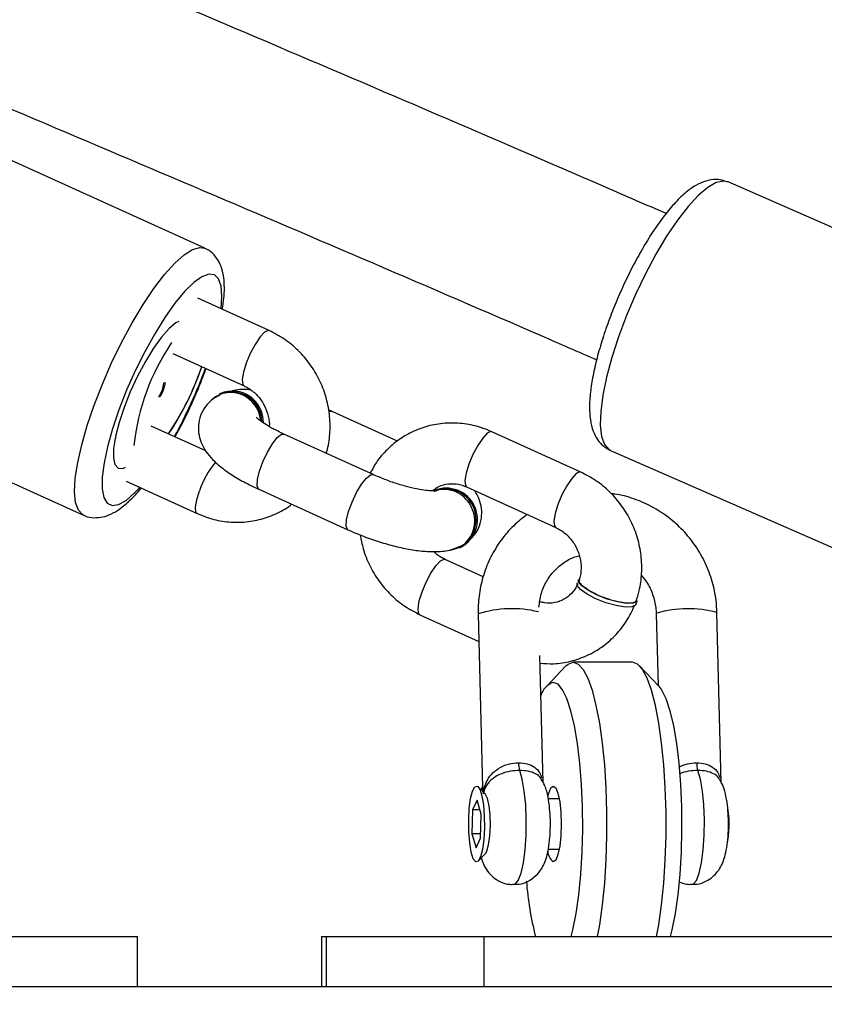
# Model space of a CAD drawing. Units: inches. Extents: x -469 to 1807, y 50 to 1315.
# Drawn here: x 1231 to 1239, y 526 to 536 of the extents above; entities that cross this region are included whole.
import ezdxf

# ---------------------------------------------------------------- set-up
doc = ezdxf.new("R2010")
doc.units = ezdxf.units.IN
doc.header["$MEASUREMENT"] = 0
doc.layers.add('VP-DIM', color=7, linetype='Continuous')
doc.layers.add('VP-EQ', color=7, linetype='Continuous', true_color=0x8a3492)
doc.styles.get("Standard").update_dxf_attribs({"font": 'arial.ttf'})
doc.dimstyles.get("Standard").update_dxf_attribs({"dimtxt": 14, "dimasz": 20, "dimexe": 20, "dimexo": 50, "dimgap": 20, "dimtad": 0, "dimdec": 0, "dimzin": 0, "dimdsep": 46, "dimtxsty": 'Standard', "dimcen": -0.09, "dimadec": 0, "dimazin": 0, "dimtfac": 1, "dimtdec": 4, "dimtofl": 0, "dimtmove": 0, "dimatfit": 3, "dimfxl": 70, "dimfxlon": 1, "dimtolj": 1, "dimtzin": 0, "dimarcsym": 0})

# ---------------------------------------------------------------- blocks, each defined once
blk = doc.blocks.new('*D113')
at = {"layer": 'Defpoints', "color": 0}
for p in [(1387.0421, 1159.686), (240.1611, 777.2069), (1387.0421, 520.7624)]:
    blk.add_point(p, dxfattribs=at)
at = {"layer": 'VP-DIM', "color": 0, "lineweight": -2}
for p, q in [((240.1611, 1089.686), (240.1611, 1179.686)), ((1387.0421, 1089.686), (1387.0421, 1179.686)), ((260.1611, 1159.686), (773.4066, 1159.686)), ((1367.0421, 1159.686), (853.7966, 1159.686))]:
    blk.add_line(p, q, dxfattribs=at)
at = {"layer": 'VP-DIM', "color": 0}
for points in [[(260.1611, 1163.0194), (260.1611, 1156.3527), (240.1611, 1159.686)], [(1367.0421, 1156.3527), (1367.0421, 1163.0194), (1387.0421, 1159.686)]]:
    blk.add_solid(points, dxfattribs=at)
at = {"layer": 'VP-DIM', "color": 0, "insert": (813.6016, 1159.686), "char_height": 14, "attachment_point": 5}
blk.add_mtext('\\A1;1150', dxfattribs=at)
blk = doc.blocks.new('*D114')
at = {"layer": 'Defpoints', "color": 0}
for p in [(563.5303, 837.6563), (1075.5303, 253.1053), (1641.7354, 253.1053)]:
    blk.add_point(p, dxfattribs=at)
at = {"layer": 'VP-DIM', "color": 0, "lineweight": -2}
for p, q in [((1571.7354, 837.6563), (1661.7354, 837.6563)), ((1641.7354, 817.6563), (1641.7354, 580.8018)), ((1641.7354, 273.1053), (1641.7354, 509.9598)), ((1571.7354, 253.1053), (1661.7354, 253.1053))]:
    blk.add_line(p, q, dxfattribs=at)
at = {"layer": 'VP-DIM', "color": 0}
for points in [[(1645.0687, 817.6563), (1638.402, 817.6563), (1641.7354, 837.6563)], [(1638.402, 273.1053), (1645.0687, 273.1053), (1641.7354, 253.1053)]]:
    blk.add_solid(points, dxfattribs=at)
at = {"layer": 'VP-DIM', "color": 0, "insert": (1641.7354, 545.3808), "char_height": 14, "attachment_point": 5, "rotation": 90}
blk.add_mtext('\\A1;590', dxfattribs=at)
blk = doc.blocks.new('*D119')
at = {"layer": 'Defpoints', "color": 0}
for p in [(534.264, 1040.3813), (1045.8094, 50.3803), (1787.1867, 50.3803)]:
    blk.add_point(p, dxfattribs=at)
at = {"layer": 'VP-DIM', "color": 0, "lineweight": -2}
for p, q in [((1717.1867, 1040.3813), (1807.1867, 1040.3813)), ((1787.1867, 1020.3813), (1787.1867, 580.8018)), ((1787.1867, 70.3803), (1787.1867, 509.9598)), ((1717.1867, 50.3803), (1807.1867, 50.3803))]:
    blk.add_line(p, q, dxfattribs=at)
at = {"layer": 'VP-DIM', "color": 0}
for points in [[(1790.52, 1020.3813), (1783.8533, 1020.3813), (1787.1867, 1040.3813)], [(1783.8533, 70.3803), (1790.52, 70.3803), (1787.1867, 50.3803)]]:
    blk.add_solid(points, dxfattribs=at)
at = {"layer": 'VP-DIM', "color": 0, "insert": (1787.1867, 545.3808), "char_height": 14, "attachment_point": 5, "rotation": 90}
blk.add_mtext('\\A1;990', dxfattribs=at)
blk = doc.blocks.new('3080S3')
at = {"color": 7, "linetype": 'Continuous', "lineweight": 25}
for p, q in [((2143.0709, 977.5601), (2140.6939, 978.6401)), ((2150.6261, 977.1741), (2148.2454, 978.2159)), ((2143.7067, 976.7449), (2143.0024, 977.0649)), ((2142.7542, 976.5186), (2143.4585, 976.1986)), ((2143.0218, 976.3351), (2143.0407, 976.3885)), ((2143.2271, 976.1239), (2143.2134, 976.1176)), ((2139.4943, 975.9998), (2141.8714, 974.9198)), ((2144.3303, 975.9445), (2144.2944, 975.9601)), ((2144.9746, 975.6518), (2144.3303, 975.9445)), ((2143.0811, 975.5556), (2142.5402, 975.8013)), ((2146.7881, 975.3449), (2145.9077, 975.7449)), ((2144.734, 975.3216), (2143.8536, 975.7216)), ((2147.0828, 975.5591), (2149.4635, 974.5174)), ((2142.2921, 975.255), (2142.9964, 974.935)), ((2143.6054, 975.1754), (2144.4858, 974.7754)), ((2145.6595, 975.1986), (2146.5399, 974.7986)), ((2145.589, 974.596), (2145.6026, 974.6023)), ((2145.8233, 974.3097), (2145.4456, 974.4813)), ((2147.3337, 974.0354), (2147.3469, 974.0715)), ((2145.1974, 973.935), (2145.7804, 973.6701)), ((2145.7737, 973.9424), (2145.8162, 972.225)), ((2147.5344, 973.9424), (2147.5518, 973.2374)), ((2148.1757, 972.2778), (2148.1342, 973.9573)), ((2146.4151, 972.2749), (2146.3841, 973.5297)), ((2146.6414, 973.428), (2146.4546, 973.2326)), ((2147.299, 973.4645), (2146.7121, 973.4645)), ((2147.5564, 973.2326), (2147.3697, 973.428)), ((2145.845, 972.1577), (2145.774, 972.2319)), ((2145.7626, 972.0998), (2145.7176, 972.0036)), ((2145.8024, 971.9608), (2145.7626, 972.0998)), ((2146.5745, 972.1145), (2146.4668, 972.1145)), ((2145.7176, 972.0036), (2145.7125, 971.7683)), ((2145.7901, 972.0036), (2145.7176, 972.0036)), ((2145.7972, 971.7255), (2145.8024, 971.9608)), ((2145.7125, 971.7683), (2145.7523, 971.6293)), ((2145.7982, 971.7683), (2145.7125, 971.7683)), ((2145.7523, 971.6293), (2145.7972, 971.7255)), ((2145.774, 971.4972), (2145.845, 971.5714)), ((2146.4656, 971.6145), (2146.5745, 971.6145)), ((2138.448, 970.7521), (2142.4043, 970.7521)), ((2142.4043, 970.2521), (2142.4043, 970.7521)), ((2144.2258, 970.7521), (2144.2258, 970.2521)), ((2144.2258, 970.7521), (2144.2695, 970.7521)), ((2144.2695, 970.7521), (2144.2695, 970.2521)), ((2144.2695, 970.7521), (2145.8289, 970.7521)), ((2145.8289, 970.7521), (2145.8289, 970.2521)), ((2145.8289, 970.7521), (2149.7852, 970.7521)), ((2177.6489, 970.2521), (2122.4719, 970.2521))]:
    blk.add_line(p, q, dxfattribs=at)
at = {"color": 8, "linetype": 'Continuous', "lineweight": 25}
for p, q in [((2144.3302, 975.9445), (2144.3052, 975.9422)), ((2142.1808, 975.6618), (2142.1939, 975.6883)), ((2143.8285, 975.7193), (2143.8536, 975.7216)), ((2144.7089, 975.3193), (2144.7342, 975.3215)), ((2147.5408, 973.9498), (2147.5344, 973.9424))]:
    blk.add_line(p, q, dxfattribs=at)
at = {"color": 8, "linetype": 'Continuous', "lineweight": 25, "flags": 128}
for points in [[(2148.2454, 978.2159), (2148.2009, 978.2252), (2148.128, 978.2098), (2148.0436, 978.1618), (2147.9499, 978.0824), (2147.8492, 977.9736), (2147.7439, 977.8381), (2147.6366, 977.6792), (2147.5301, 977.5007), (2147.4268, 977.3072), (2147.3293, 977.1033), (2147.2402, 976.8941), (2147.1614, 976.6848), (2147.095, 976.4804)], [(2141.9774, 976.0091), (2142.0584, 976.2167), (2142.1495, 976.4248), (2142.2485, 976.6284), (2142.3531, 976.8224), (2142.4605, 977.0021), (2142.5682, 977.163), (2142.6735, 977.3012), (2142.7738, 977.4133), (2142.8667, 977.4965), (2142.9498, 977.5487), (2143.0211, 977.5687), (2143.0706, 977.5602)], [(2143.2314, 976.9608), (2143.24, 977.0843), (2143.2321, 977.1854), (2143.2073, 977.257), (2143.1664, 977.297), (2143.1106, 977.3043), (2143.0414, 977.2787), (2142.9609, 977.2209), (2142.8714, 977.1326), (2142.7754, 977.0163), (2142.6758, 976.8754), (2142.5753, 976.7139), (2142.4769, 976.5364), (2142.3834, 976.3482), (2142.2975, 976.1545), (2142.2216, 975.9609)], [(2143.7067, 976.7449), (2143.6979, 976.7467), (2143.6624, 976.7301), (2143.6173, 976.6824), (2143.568, 976.6092), (2143.5205, 976.5195), (2143.4805, 976.424)], [(2143.4805, 976.424), (2143.4528, 976.3343), (2143.4407, 976.2611), (2143.4458, 976.2134), (2143.4581, 976.1988)], [(2147.095, 976.4804), (2147.0427, 976.2861), (2147.0056, 976.1066), (2146.9847, 975.9463), (2146.9806, 975.8092), (2146.9933, 975.6986), (2147.0225, 975.6173), (2147.0676, 975.5673), (2147.0828, 975.5591)], [(2141.8714, 974.9198), (2141.8634, 974.9239), (2141.8205, 974.969), (2141.7937, 975.0454), (2141.7836, 975.1513), (2141.7904, 975.2839), (2141.8139, 975.4401), (2141.8537, 975.616), (2141.9086, 975.8072), (2141.9774, 976.0091)], [(2142.2216, 975.9609), (2142.158, 975.7731), (2142.1085, 975.5964), (2142.0744, 975.436), (2142.0569, 975.2963), (2142.0563, 975.1815), (2142.0727, 975.0949), (2142.1057, 975.0389), (2142.1542, 975.0151), (2142.2169, 975.0243), (2142.292, 975.0661), (2142.3773, 975.1394), (2142.4283, 975.1931)], [(2145.9077, 975.7449), (2145.8989, 975.7467), (2145.8634, 975.7301), (2145.8183, 975.6824), (2145.769, 975.6092), (2145.7215, 975.5195), (2145.6815, 975.424)], [(2143.6054, 975.1754), (2143.6015, 975.1777), (2143.5879, 975.2104), (2143.5915, 975.2718), (2143.6117, 975.3544), (2143.6461, 975.4485), (2143.6905, 975.5425), (2143.7397, 975.6252), (2143.7876, 975.6866), (2143.8285, 975.7193)], [(2145.6815, 975.424), (2145.6537, 975.3343), (2145.6417, 975.2611), (2145.6468, 975.2134), (2145.6595, 975.1986)], [(2146.7881, 975.3449), (2146.7793, 975.3467), (2146.7438, 975.3301), (2146.6987, 975.2824), (2146.6494, 975.2092), (2146.6019, 975.1195), (2146.5618, 975.024)], [(2144.4858, 974.7754), (2144.4819, 974.7777), (2144.4683, 974.8104), (2144.4719, 974.8718), (2144.4921, 974.9545), (2144.5265, 975.0485), (2144.5709, 975.1425), (2144.6201, 975.2252), (2144.668, 975.2866), (2144.7089, 975.3193)], [(2142.9964, 974.935), (2142.9836, 974.9498), (2142.9786, 974.9975), (2142.9906, 975.0706), (2143.0183, 975.1604)], [(2146.5618, 975.024), (2146.5341, 974.9343), (2146.5221, 974.8611), (2146.5272, 974.8134), (2146.5394, 974.7989)], [(2145.2193, 974.1604), (2145.2593, 974.2559), (2145.3069, 974.3456), (2145.3561, 974.4188), (2145.4012, 974.4665), (2145.4367, 974.4831), (2145.4456, 974.4813)], [(2145.1974, 973.935), (2145.1846, 973.9498), (2145.1796, 973.9975), (2145.1916, 974.0707), (2145.2193, 974.1604)], [(2146.1253, 971.2645), (2146.1399, 971.2687), (2146.1705, 971.3055), (2146.1982, 971.378), (2146.2212, 971.4815), (2146.2381, 971.6095), (2146.2478, 971.7538), (2146.2496, 971.9051), (2146.2435, 972.0538), (2146.2299, 972.1905), (2146.2096, 972.3063), (2146.1839, 972.394)], [(2147.886, 971.2645), (2147.9006, 971.2687), (2147.9311, 971.3055), (2147.9588, 971.378), (2147.9819, 971.4815), (2147.9988, 971.6095), (2148.0084, 971.7538), (2148.0103, 971.9051), (2148.0042, 972.0538), (2147.9906, 972.1905), (2147.9702, 972.3063), (2147.9445, 972.394)]]:
    blk.add_lwpolyline(points, dxfattribs=at)
at = {"color": 7, "linetype": 'Continuous', "lineweight": 25, "flags": 128}
for points in [[(2142.8149, 976.8368), (2142.7852, 976.8209), (2142.7179, 976.7653), (2142.6428, 976.6805), (2142.5634, 976.5701), (2142.4831, 976.4392), (2142.4057, 976.2936), (2142.3344, 976.1398), (2142.2727, 975.9848), (2142.2232, 975.8355), (2142.1881, 975.6987), (2142.169, 975.5804), (2142.1669, 975.486), (2142.1817, 975.4197), (2142.2128, 975.3845), (2142.2589, 975.3819), (2142.2869, 975.393)], [(2147.3469, 974.0715), (2147.3429, 974.0645), (2147.3063, 974.0473), (2147.2394, 974.046), (2147.1504, 974.0605), (2147.05, 974.0892), (2146.9503, 974.1287), (2146.8633, 974.1741), (2146.7995, 974.2199), (2146.7667, 974.2607), (2146.7647, 974.2845)], [(2147.3337, 974.0354), (2147.3297, 974.0284), (2147.293, 974.0112), (2147.2262, 974.0099), (2147.1372, 974.0244), (2147.0368, 974.0531), (2146.937, 974.0926), (2146.8501, 974.138), (2146.7863, 974.1838), (2146.7535, 974.2246), (2146.7515, 974.2484)], [(2146.6414, 973.428), (2146.6625, 973.4467), (2146.7121, 973.4645)], [(2146.7121, 973.4645), (2146.7616, 973.4467), (2146.8101, 973.3935), (2146.8564, 973.3061), (2146.8995, 973.1865), (2146.9383, 973.0374), (2146.9721, 972.8621), (2147.0002, 972.6645), (2147.0217, 972.4491), (2147.0364, 972.2206), (2147.0438, 971.9841), (2147.0438, 971.745), (2147.0364, 971.5085), (2147.0217, 971.28), (2147.0002, 971.0645), (2146.9721, 970.867), (2146.9512, 970.7521)], [(2147.538, 970.7521), (2147.559, 970.867), (2147.587, 971.0645), (2147.6086, 971.28), (2147.6233, 971.5085), (2147.6307, 971.745), (2147.6307, 971.9841), (2147.6233, 972.2206), (2147.6086, 972.4491), (2147.587, 972.6645), (2147.559, 972.8621), (2147.5252, 973.0374), (2147.4863, 973.1865), (2147.4433, 973.3061), (2147.397, 973.3935), (2147.3485, 973.4467), (2147.299, 973.4645)], [(2146.6932, 970.7521), (2146.7094, 970.8166), (2146.7419, 970.9791), (2146.7685, 971.1645), (2146.7886, 971.3681), (2146.8016, 971.5845), (2146.8073, 971.8082), (2146.8054, 972.0333), (2146.796, 972.254), (2146.7794, 972.4647), (2146.756, 972.6598), (2146.7264, 972.8344), (2146.6913, 972.9838), (2146.6517, 973.1042), (2146.6086, 973.1925), (2146.5631, 973.2464), (2146.5164, 973.2645)], [(2147.5564, 973.2326), (2147.5868, 973.1925), (2147.6298, 973.1042), (2147.6694, 972.9838), (2147.7045, 972.8344), (2147.7341, 972.6598), (2147.7575, 972.4647), (2147.7742, 972.254), (2147.7835, 972.0333), (2147.7854, 971.8082), (2147.7798, 971.5845), (2147.7667, 971.3681), (2147.7467, 971.1645), (2147.72, 970.9791), (2147.6876, 970.8166), (2147.6713, 970.7521)], [(2145.6797, 971.9038), (2145.686, 972.0174), (2145.6993, 972.1161), (2145.7183, 972.1901), (2145.7412, 972.2323), (2145.7656, 972.2384), (2145.7892, 972.208), (2145.8097, 972.144), (2145.8251, 972.0525), (2145.8339, 971.9427), (2145.8352, 971.8253), (2145.8288, 971.7117), (2145.8155, 971.613), (2145.7965, 971.539), (2145.7737, 971.4968), (2145.7493, 971.4906), (2145.7256, 971.5211), (2145.7051, 971.5851), (2145.6897, 971.6765), (2145.681, 971.7864), (2145.6797, 971.9038)], [(2146.4627, 972.1363), (2146.4706, 972.1679), (2146.4923, 972.2212), (2146.5164, 972.2395), (2146.5405, 972.2212), (2146.5623, 972.1679), (2146.5795, 972.085), (2146.5906, 971.9804), (2146.5944, 971.8645), (2146.5906, 971.7487), (2146.5795, 971.6441), (2146.5623, 971.5612), (2146.5405, 971.5079), (2146.5164, 971.4895), (2146.5164, 971.4895)], [(2145.845, 971.5714), (2145.8598, 971.5967), (2145.8772, 971.6591), (2145.8891, 971.7463), (2145.894, 971.8477), (2145.8914, 971.9512), (2145.8817, 972.0442), (2145.8659, 972.1155), (2145.846, 972.1566), (2145.845, 972.1577)], [(2148.237, 971.6762), (2148.2485, 971.7453), (2148.2545, 971.8384)]]:
    blk.add_lwpolyline(points, dxfattribs=at)
at = {"color": 7, "linetype": 'Continuous', "lineweight": 25}
for centre, radius, start, end in [((2144.6011, 975.3695), 2.2439, 145.93285, 173.88938), ((2140.3703, 977.2899), 2.8184, 326.22063, 341.3479), ((2140.376, 977.2858), 2.8114, 326.22502, 340.23507), ((2142.3706, 976.2554), 0.297, 325.27044, 354.5515), ((2142.3842, 976.2618), 0.297, 325.27044, 354.5515), ((2143.3375, 975.8396), 0.2978, 0.52254, 140.6988), ((2143.3432, 975.8402), 0.3066, 358.87132, 112.24995), ((2145.4464, 974.8755), 0.3065, 276.19686, 113.04664), ((2145.457, 974.8765), 0.3104, 297.96521, 112.1526), ((2146.574, 973.0876), 0.1861, 108.01606, 165.43245), ((2146.4297, 972.4679), 0.2568, 179.44138, 196.73311), ((2148.1904, 972.4679), 0.2568, 179.44677, 196.73648), ((2147.3739, 971.8749), 0.8813, 357.6292, 11.41462), ((2146.6069, 971.6027), 0.1449, 182.99625, 231.36742), ((2149.5125, 971.5523), 3.2722, 184.44437, 194.15564)]:
    blk.add_arc(centre, radius, start, end, dxfattribs=at)
at = {"color": 8, "linetype": 'Continuous', "lineweight": 25}
for centre, radius, start, end in [((2138.5852, 978.0054), 4.7801, 331.11708, 340.01513), ((2143.8589, 974.8775), 0.8869, 140.30867, 161.40292), ((2146.1085, 972.8823), 1.1117, 76.45333, 107.52701), ((2147.851, 972.8767), 1.117, 75.31287, 106.11962)]:
    blk.add_arc(centre, radius, start, end, dxfattribs=at)
at = {"color": 7, "linetype": 'Continuous', "lineweight": 25}
for points, knots in [([(2147.6324, 977.9029), (2147.4323, 977.99), (2146.1225, 978.56), (2143.6885, 979.6027), (2141.4464, 980.5516), (2140.3252, 981.0261)], [0, 0, 0, 0, 0.082703, 0.541295, 1, 1, 1, 1]), ([(2139.7062, 979.5506), (2140.8245, 979.0774), (2143.0615, 978.1307), (2145.4726, 977.0979), (2146.7625, 976.5365), (2146.9451, 976.4571)], [0, 0, 0, 0, 0.4618677, 0.9238501, 1, 1, 1, 1]), ([(2148.2398, 978.2152), (2148.2159, 978.2243), (2148.1626, 978.2445), (2148.0754, 978.2402), (2147.9877, 978.2159), (2147.8984, 978.1685), (2147.8016, 978.0938), (2147.6972, 977.9875), (2147.5898, 977.8538), (2147.4853, 977.702), (2147.3846, 977.5357), (2147.2885, 977.3577), (2147.1986, 977.1713), (2147.1166, 976.9803), (2147.0421, 976.7853), (2147.0022, 976.6585), (2146.9818, 976.5937)], [0, 0, 0, 0, 0.042505, 0.094495, 0.14844, 0.210176, 0.285189, 0.3706, 0.453414, 0.533336, 0.611645, 0.689086, 0.766079, 0.842898, 0.919748, 1, 1, 1, 1]), ([(2143.2438, 976.9552), (2143.2496, 976.9928), (2143.2639, 977.0847), (2143.2661, 977.2089), (2143.252, 977.3239), (2143.2188, 977.4192), (2143.167, 977.4934), (2143.114, 977.543), (2143.0772, 977.5548), (2143.0691, 977.5574)], [0, 0, 0, 0, 0.145397, 0.35555, 0.554614, 0.705195, 0.837997, 0.964121, 1, 1, 1, 1]), ([(2144.272, 975.5315), (2144.276, 975.5445), (2144.2968, 975.6127), (2144.3124, 975.7431), (2144.308, 975.9196), (2144.272, 976.0943), (2144.2071, 976.2614), (2144.1147, 976.4156), (2143.9974, 976.5512), (2143.8611, 976.6651), (2143.7577, 976.7186), (2143.7067, 976.7449)], [0, 0, 0, 0, 0.0282681, 0.1488975, 0.2699424, 0.391508, 0.5135072, 0.6358382, 0.758362, 0.8809121, 1, 1, 1, 1]), ([(2146.9818, 976.5937), (2146.9726, 976.5616), (2146.9455, 976.4679), (2146.9106, 976.3191), (2146.8829, 976.1533), (2146.8714, 975.9994), (2146.8783, 975.8667), (2146.9042, 975.7565), (2146.9484, 975.6685), (2147.007, 975.5996), (2147.0587, 975.5732), (2147.0822, 975.5613)], [0, 0, 0, 0, 0.068898, 0.201474, 0.335737, 0.473326, 0.617003, 0.738224, 0.836317, 0.925731, 1, 1, 1, 1]), ([(2142.7765, 975.6939), (2142.7994, 975.7358), (2142.8543, 975.8362), (2142.9353, 976.0056), (2143.0166, 976.1905), (2143.062, 976.3111), (2143.0838, 976.3689)], [0, 0, 0, 0, 0.196942, 0.472192, 0.747021, 1, 1, 1, 1]), ([(2143.6217, 975.8525), (2143.6197, 975.8733), (2143.6145, 975.9274), (2143.5712, 976.0076), (2143.5011, 976.0803), (2143.4116, 976.126), (2143.3165, 976.1366), (2143.2447, 976.1264), (2143.2139, 976.1045), (2143.2086, 976.1007)], [0, 0, 0, 0, 0.106796, 0.278206, 0.449765, 0.621363, 0.792925, 0.964423, 1, 1, 1, 1]), ([(2143.5214, 976.1592), (2143.5116, 976.1599), (2143.448, 976.1647), (2143.3894, 976.1635), (2143.3389, 976.1479), (2143.337, 976.1473)], [0, 0, 0, 0, 0.149002, 0.966703, 1, 1, 1, 1]), ([(2143.4585, 976.1986), (2143.4712, 976.1923), (2143.5146, 976.1709), (2143.583, 976.1166), (2143.6513, 976.0285), (2143.6941, 975.9267), (2143.7123, 975.8459), (2143.7082, 975.8042), (2143.7075, 975.7967)], [0, 0, 0, 0, 0.090927, 0.309954, 0.526217, 0.740021, 0.952998, 1, 1, 1, 1]), ([(2143.2162, 976.1077), (2143.1855, 976.0898), (2143.128, 976.0563), (2143.0596, 975.9759), (2143.0165, 975.8826), (2143.0025, 975.7822), (2143.0155, 975.6868), (2143.0485, 975.6017), (2143.0986, 975.5233), (2143.1701, 975.4446), (2143.2659, 975.3656), (2143.3889, 975.2853), (2143.505, 975.2221), (2143.581, 975.1867), (2143.6054, 975.1754)], [0, 0, 0, 0, 0.083705, 0.156819, 0.229955, 0.305468, 0.375701, 0.445754, 0.521286, 0.610284, 0.722876, 0.832503, 0.946237, 1, 1, 1, 1]), ([(2143.8536, 975.7216), (2143.8341, 975.7307), (2143.7781, 975.7569), (2143.7003, 975.7991), (2143.6317, 975.8436), (2143.5917, 975.8744), (2143.5753, 975.8922), (2143.5775, 975.8892), (2143.578, 975.8885)], [0, 0, 0, 0, 0.130805, 0.376252, 0.588917, 0.780999, 0.950207, 1, 1, 1, 1]), ([(2145.9077, 975.7449), (2145.8743, 975.7587), (2145.7872, 975.7949), (2145.6382, 975.8278), (2145.4655, 975.8352), (2145.2956, 975.8101), (2145.1347, 975.7543), (2144.9872, 975.6698), (2144.8592, 975.5587), (2144.7636, 975.4455), (2144.7226, 975.3642), (2144.7073, 975.3338)], [0, 0, 0, 0, 0.076216, 0.199181, 0.321852, 0.443869, 0.565279, 0.686238, 0.806955, 0.927654, 1, 1, 1, 1]), ([(2147.3345, 974.0667), (2147.3454, 974.1011), (2147.3737, 974.1906), (2147.3943, 974.343), (2147.3892, 974.5196), (2147.3535, 974.6944), (2147.2885, 974.8614), (2147.1961, 975.0156), (2147.0787, 975.1512), (2146.9424, 975.2652), (2146.839, 975.3186), (2146.7881, 975.3449)], [0, 0, 0, 0, 0.0718521, 0.1870723, 0.3026881, 0.4187987, 0.5353274, 0.6521733, 0.7692005, 0.8862534, 1, 1, 1, 1]), ([(2145.3582, 975.1597), (2145.3583, 975.1597), (2145.3586, 975.1597), (2145.3288, 975.1577), (2145.2737, 975.1611), (2145.1918, 975.1728), (2145.0887, 975.1954), (2144.9713, 975.2291), (2144.8489, 975.2718), (2144.772, 975.3052), (2144.734, 975.3216)], [0, 0, 0, 0, 0.059395, 0.160597, 0.276277, 0.406623, 0.548433, 0.69764, 0.850753, 1, 1, 1, 1]), ([(2141.8726, 974.9216), (2141.8773, 974.9187), (2141.9085, 974.8997), (2141.9778, 974.8915), (2142.0651, 974.8992), (2142.1494, 974.9303), (2142.2372, 974.9828), (2142.334, 975.067), (2142.4041, 975.1378), (2142.4415, 975.1864), (2142.4419, 975.1869)], [0, 0, 0, 0, 0.022973, 0.153697, 0.280818, 0.417464, 0.579372, 0.779988, 0.997473, 1, 1, 1, 1]), ([(2145.33, 975.166), (2145.3411, 975.1754), (2145.3771, 975.2058), (2145.4535, 975.2295), (2145.5502, 975.234), (2145.621, 975.2156), (2145.6552, 975.2005), (2145.6595, 975.1986)], [0, 0, 0, 0, 0.128584, 0.416847, 0.708805, 0.963316, 1, 1, 1, 1]), ([(2145.574, 974.6042), (2145.5825, 974.6066), (2145.6209, 974.6178), (2145.6753, 974.669), (2145.7256, 974.7509), (2145.7448, 974.8493), (2145.7318, 974.9502), (2145.6878, 975.043), (2145.618, 975.1169), (2145.5296, 975.1646), (2145.4348, 975.1765), (2145.3674, 975.1702), (2145.3402, 975.1526), (2145.3391, 975.1519)], [0, 0, 0, 0, 0.030143, 0.137414, 0.244663, 0.351905, 0.459145, 0.56639, 0.67366, 0.78096, 0.8883, 0.995669, 1, 1, 1, 1]), ([(2145.6986, 974.6833), (2145.7178, 974.7034), (2145.7596, 974.7473), (2145.7992, 974.8378), (2145.8136, 974.9377), (2145.8002, 975.0329), (2145.7723, 975.1089), (2145.7459, 975.1481), (2145.735, 975.1643)], [0, 0, 0, 0, 0.154679, 0.33719, 0.525624, 0.700892, 0.87571, 1, 1, 1, 1]), ([(2148.1342, 973.9573), (2148.1321, 973.9961), (2148.1265, 974.0996), (2148.0916, 974.2655), (2148.0229, 974.4486), (2147.9255, 974.6186), (2147.8025, 974.7712), (2147.6569, 974.9019), (2147.4926, 975.0081), (2147.3138, 975.0836), (2147.1774, 975.1238), (2147.1017, 975.1297), (2147.0902, 975.1306)], [0, 0, 0, 0, 0.068349, 0.181983, 0.295784, 0.4097, 0.523699, 0.637715, 0.75171, 0.865631, 0.979435, 1, 1, 1, 1]), ([(2142.9964, 974.935), (2143.0297, 974.9212), (2143.1169, 974.885), (2143.2659, 974.8521), (2143.4385, 974.8448), (2143.6088, 974.8693), (2143.7682, 974.9271), (2143.8766, 974.982), (2143.9243, 975.0236), (2143.9295, 975.0281)], [0, 0, 0, 0, 0.10872, 0.284125, 0.459111, 0.633165, 0.806351, 0.9789, 1, 1, 1, 1]), ([(2146.2589, 974.9263), (2146.2128, 974.8906), (2146.1164, 974.816), (2145.9957, 974.6734), (2145.8952, 974.5101), (2145.8229, 974.3315), (2145.781, 974.1461), (2145.7719, 974.0111), (2145.7738, 973.9406), (2145.774, 973.9314)], [0, 0, 0, 0, 0.152312, 0.318508, 0.484751, 0.651115, 0.817669, 0.976165, 1, 1, 1, 1]), ([(2144.4858, 974.7754), (2144.5118, 974.7638), (2144.5875, 974.7304), (2144.719, 974.6805), (2144.8768, 974.6306), (2145.0325, 974.592), (2145.1835, 974.5659), (2145.3308, 974.5557), (2145.4618, 974.5619), (2145.5467, 974.5916), (2145.5834, 974.6045)], [0, 0, 0, 0, 0.067828, 0.196874, 0.325881, 0.455867, 0.588754, 0.728187, 0.882765, 1, 1, 1, 1]), ([(2146.5399, 974.7986), (2146.5526, 974.7924), (2146.5959, 974.7709), (2146.6645, 974.7166), (2146.7323, 974.6286), (2146.7769, 974.5264), (2146.7949, 974.419), (2146.7885, 974.3307), (2146.7738, 974.2831), (2146.7688, 974.2668)], [0, 0, 0, 0, 0.071171, 0.242621, 0.411912, 0.579271, 0.745983, 0.912999, 1, 1, 1, 1]), ([(2144.6088, 974.7242), (2144.6167, 974.6782), (2144.6346, 974.5736), (2144.6975, 974.4186), (2144.7892, 974.2643), (2144.9067, 974.1287), (2145.043, 974.0148), (2145.1464, 973.9614), (2145.1974, 973.935)], [0, 0, 0, 0, 0.136071, 0.30928, 0.482963, 0.656911, 0.830899, 1, 1, 1, 1]), ([(2145.4456, 974.4813), (2145.4328, 974.4875), (2145.3928, 974.5068), (2145.3575, 974.5381), (2145.3334, 974.5594)], [0, 0, 0, 0, 0.320019, 1, 1, 1, 1]), ([(2146.3746, 974.0105), (2146.3802, 974.0548), (2146.3917, 974.1437), (2146.4456, 974.2658), (2146.5233, 974.3728), (2146.6249, 974.4558), (2146.711, 974.5051), (2146.764, 974.516), (2146.7738, 974.518)], [0, 0, 0, 0, 0.188574, 0.378443, 0.569676, 0.762389, 0.956278, 1, 1, 1, 1]), ([(2147.3348, 974.0766), (2147.3317, 974.07), (2147.3245, 974.0549), (2147.2768, 974.0469), (2147.2039, 974.0517), (2147.1134, 974.0711), (2147.0166, 974.1025), (2146.9242, 974.1424), (2146.8461, 974.1865), (2146.7933, 974.2291), (2146.7687, 974.2618), (2146.7751, 974.2746), (2146.7773, 974.2789)], [0, 0, 0, 0, 0.08365, 0.191183, 0.298713, 0.406256, 0.513816, 0.621407, 0.729041, 0.836705, 0.944368, 1, 1, 1, 1]), ([(2147.3867, 974.3231), (2147.4049, 974.3018), (2147.4527, 974.2459), (2147.5023, 974.1358), (2147.5297, 974.0275), (2147.5333, 973.9626), (2147.5344, 973.9424)], [0, 0, 0, 0, 0.200874, 0.52735, 0.853504, 1, 1, 1, 1]), ([(2146.7583, 974.2417), (2146.7555, 974.2351), (2146.7395, 974.1978), (2146.6964, 974.1402), (2146.6224, 974.082), (2146.5324, 974.0505), (2146.4497, 974.0437), (2146.3994, 974.059), (2146.384, 974.0637)], [0, 0, 0, 0, 0.043617, 0.248477, 0.45917, 0.679095, 0.901852, 1, 1, 1, 1]), ([(2146.3859, 973.4556), (2146.4306, 973.4522), (2146.5325, 973.4446), (2146.6898, 973.4704), (2146.8508, 973.5255), (2146.998, 973.6103), (2147.1271, 973.7207), (2147.2335, 973.8537), (2147.292, 973.9589), (2147.3153, 974.0175), (2147.3176, 974.023)], [0, 0, 0, 0, 0.114388, 0.260541, 0.405964, 0.550851, 0.695441, 0.840013, 0.984872, 1, 1, 1, 1]), ([(2145.8244, 972.1624), (2145.8244, 972.1628), (2145.8255, 972.1717), (2145.8325, 972.2186), (2145.856, 972.2927), (2145.9154, 972.3727), (2145.9918, 972.4281), (2146.0806, 972.4636), (2146.1424, 972.4682), (2146.173, 972.4704)], [0, 0, 0, 0, 0.002257, 0.054629, 0.292513, 0.493775, 0.670721, 0.836745, 1, 1, 1, 1]), ([(2146.1839, 972.394), (2146.1532, 972.3923), (2146.0918, 972.389), (2146.0023, 972.3628), (2145.9241, 972.3218), (2145.8617, 972.2621), (2145.8352, 972.2061), (2145.826, 972.1697), (2145.8244, 972.1627), (2145.8244, 972.1624)], [0, 0, 0, 0, 0.166383, 0.333862, 0.509849, 0.708165, 0.944579, 0.997698, 1, 1, 1, 1]), ([(2145.8187, 972.2407), (2145.814, 972.2306), (2145.8079, 972.2176), (2145.8046, 972.2038), (2145.8039, 972.2007)], [0, 0, 0, 0, 0.775604, 1, 1, 1, 1]), ([(2146.2815, 971.3063), (2146.3102, 971.3265), (2146.3581, 971.3603), (2146.4047, 971.4262), (2146.4357, 971.4899), (2146.4605, 971.5704), (2146.4775, 971.6682), (2146.4871, 971.7863), (2146.4884, 971.9046), (2146.4818, 972.0229), (2146.4647, 972.1377), (2146.4433, 972.2295), (2146.4092, 972.2873), (2146.3971, 972.3079)], [0, 0, 0, 0, 0.090724, 0.15182, 0.218634, 0.29756, 0.411552, 0.507343, 0.607166, 0.70642, 0.809899, 0.932057, 1, 1, 1, 1]), ([(2148.2477, 971.9074), (2148.247, 971.9276), (2148.2448, 971.9875), (2148.2349, 972.0856), (2148.2149, 972.1813), (2148.1912, 972.2552), (2148.1667, 972.2938), (2148.1578, 972.3079)], [0, 0, 0, 0, 0.131722, 0.390066, 0.672409, 0.880193, 1, 1, 1, 1]), ([(2147.886, 971.2681), (2147.9038, 971.2676), (2147.9521, 971.2662), (2148.0241, 971.2931), (2148.0924, 971.3377), (2148.1433, 971.3925), (2148.1802, 971.4533), (2148.2079, 971.5228), (2148.2284, 971.6061), (2148.2427, 971.7115), (2148.2488, 971.8167), (2148.248, 971.8828), (2148.2477, 971.9074)], [0, 0, 0, 0, 0.060646, 0.164774, 0.256739, 0.342737, 0.428252, 0.522001, 0.643265, 0.778266, 0.917266, 1, 1, 1, 1]), ([(2145.8046, 971.5291), (2145.8108, 971.509), (2145.8246, 971.4642), (2145.8625, 971.3986), (2145.9199, 971.3356), (2145.9941, 971.2894), (2146.0665, 971.2646), (2146.1115, 971.2673), (2146.1253, 971.2681)], [0, 0, 0, 0, 0.159295, 0.353358, 0.527721, 0.715409, 0.912184, 1, 1, 1, 1]), ([(2146.1253, 971.2681), (2146.1428, 971.2676), (2146.1925, 971.266), (2146.2451, 971.2862), (2146.2772, 971.3039), (2146.2815, 971.3063)], [0, 0, 0, 0, 0.3195175, 0.908389, 1, 1, 1, 1]), ([(2147.757, 971.2935), (2147.7831, 971.2826), (2147.8246, 971.2652), (2147.8694, 971.2673), (2147.886, 971.2681)], [0, 0, 0, 0, 0.628624, 1, 1, 1, 1])]:
    blk.add_open_spline(points, degree=3, knots=knots, dxfattribs=at)
at = {"color": 8, "linetype": 'Continuous', "lineweight": 25}
for points, knots in [([(2146.173, 972.4704), (2146.2026, 972.4682), (2146.2623, 972.4637), (2146.3342, 972.4278), (2146.3833, 972.38), (2146.3959, 972.3382), (2146.4014, 972.3198)], [0, 0, 0, 0, 0.253402, 0.511119, 0.785786, 1, 1, 1, 1]), ([(2147.7575, 972.4264), (2147.7854, 972.4391), (2147.8407, 972.4643), (2147.9028, 972.4684), (2147.9337, 972.4704)], [0, 0, 0, 0, 0.503295, 1, 1, 1, 1]), ([(2147.9337, 972.4704), (2147.9633, 972.4682), (2148.023, 972.4637), (2148.0949, 972.4278), (2148.144, 972.38), (2148.1566, 972.3382), (2148.1621, 972.3199)], [0, 0, 0, 0, 0.2534787, 0.5112458, 0.7859876, 1, 1, 1, 1]), ([(2146.3962, 972.3075), (2146.3942, 972.3123), (2146.3851, 972.3345), (2146.3429, 972.3623), (2146.2728, 972.3891), (2146.2134, 972.3924), (2146.1839, 972.394)], [0, 0, 0, 0, 0.087644, 0.402574, 0.702258, 1, 1, 1, 1]), ([(2147.9445, 972.394), (2147.9143, 972.3921), (2147.8536, 972.3882), (2147.7901, 972.3734), (2147.7653, 972.3603), (2147.7644, 972.3599)], [0, 0, 0, 0, 0.489455, 0.982126, 1, 1, 1, 1]), ([(2148.1569, 972.3074), (2148.1549, 972.3123), (2148.1458, 972.3344), (2148.1036, 972.3623), (2148.0334, 972.3891), (2147.9741, 972.3924), (2147.9445, 972.394)], [0, 0, 0, 0, 0.0878612, 0.4027157, 0.7023289, 1, 1, 1, 1]), ([(2145.8187, 972.1851), (2145.8133, 972.2024), (2145.8068, 972.2231), (2145.818, 972.2378), (2145.8198, 972.2402)], [0, 0, 0, 0, 0.8334134, 1, 1, 1, 1]), ([(2145.8197, 972.2251), (2145.8188, 972.2123), (2145.8178, 972.1991), (2145.8206, 972.1835), (2145.8206, 972.1832)], [0, 0, 0, 0, 0.976238, 1, 1, 1, 1])]:
    blk.add_open_spline(points, degree=3, knots=knots, dxfattribs=at)
blk = doc.blocks.new('3080S3_2D')
at = {"layer": 'VP-EQ'}
blk.add_blockref('3080S3', (-909.7901, -444.0897), dxfattribs=at)
blk = doc.blocks.new('*D137')
at = {"layer": 'Defpoints', "color": 0}
for p in [(1538.5971, 1294.5313), (138.6082, 914.0856), (1538.5971, 517.7624)]:
    blk.add_point(p, dxfattribs=at)
at = {"layer": 'VP-DIM', "color": 0, "lineweight": -2}
for p, q in [((138.6082, 1224.5313), (138.6082, 1314.5313)), ((1538.5971, 1224.5313), (1538.5971, 1314.5313)), ((158.6082, 1294.5313), (776.2929, 1294.5313)), ((1518.5971, 1294.5313), (856.6829, 1294.5313))]:
    blk.add_line(p, q, dxfattribs=at)
at = {"layer": 'VP-DIM', "color": 0}
for points in [[(158.6082, 1297.8646), (158.6082, 1291.198), (138.6082, 1294.5313)], [(1518.5971, 1291.198), (1518.5971, 1297.8646), (1538.5971, 1294.5313)]]:
    blk.add_solid(points, dxfattribs=at)
at = {"layer": 'VP-DIM', "color": 0, "insert": (816.4879, 1294.5313), "char_height": 14, "attachment_point": 5}
blk.add_mtext('\\A1;1400', dxfattribs=at)

msp = doc.modelspace()

# ---------------------------------------------------------------- block references
at = {"layer": 'VP-EQ', "color": 0}
msp.add_blockref('3080S3_2D', (0, 0), dxfattribs=at)

# ---------------------------------------------------------------- dimensions: what is measured, and where the dimension line sits
at = {"layer": 'VP-DIM', "color": 0}
dim = msp.add_linear_dim(base=(1538.5971, 1294.5313), p1=(138.6082, 914.0856), p2=(1538.5971, 517.7624), dimstyle='Standard', dxfattribs=at)
dim.commit()
dim.dimension.update_dxf_attribs({"geometry": '*D137', "text_midpoint": (816.4879, 1294.5313), "dimtype": 160})
dim = msp.add_linear_dim(base=(1387.0421, 1159.686), p1=(240.1611, 777.2069), p2=(1387.0421, 520.7624), text='1150', dimstyle='Standard', dxfattribs=at)
dim.commit()
dim.dimension.update_dxf_attribs({"geometry": '*D113', "text_midpoint": (813.6016, 1159.686)})
dim = msp.add_linear_dim(base=(1787.1867, 50.3803), p1=(534.264, 1040.3813), p2=(1045.8094, 50.3803), angle=90, dimstyle='Standard', dxfattribs=at)
dim.commit()
dim.dimension.update_dxf_attribs({"geometry": '*D119', "text_midpoint": (1787.1867, 545.3808), "dimtype": 160})
dim = msp.add_linear_dim(base=(1641.7354, 253.1053), p1=(563.5303, 837.6563), p2=(1075.5303, 253.1053), angle=90, text='590', dimstyle='Standard', dxfattribs=at)
dim.commit()
dim.dimension.update_dxf_attribs({"geometry": '*D114', "text_midpoint": (1641.7354, 545.3808)})

doc.saveas('drawing.dxf')
